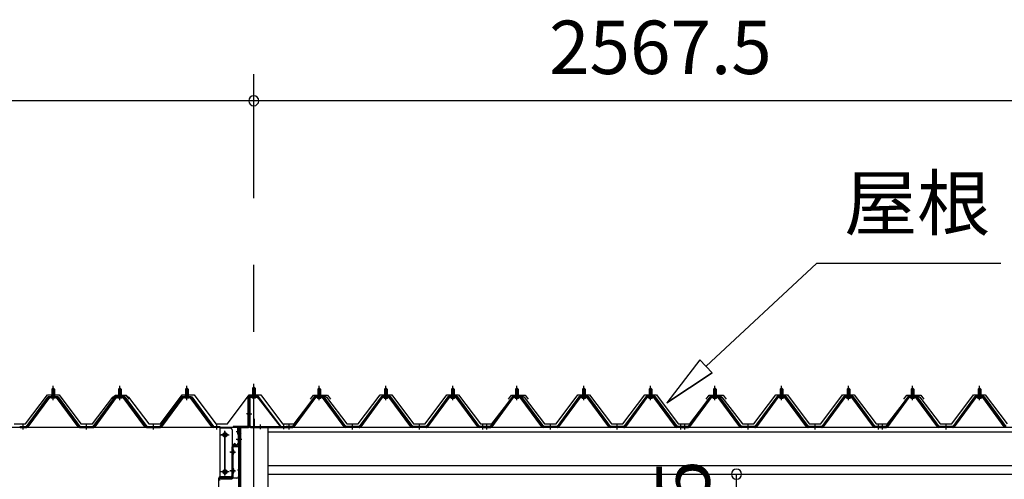
# Model space of a CAD drawing. Extents: x 868 to 32764, y 310 to 22484.
# Drawn here: x 17817 to 20763, y 8512 to 9889 of the extents above; entities that cross this region are included whole.
import ezdxf
from ezdxf.enums import TextEntityAlignment as Align

# ---------------------------------------------------------------- set-up
doc = ezdxf.new("R2010")
doc.units = 0
doc.header["$LTSCALE"] = 80
doc.linetypes.add('1PL-M', pattern=[15, 12, -1, 1, -1])
doc.linetypes.add('CENTER2', pattern=[20, 12.5, -2.5, 2.5, -2.5])
doc.layers.get('0').update_dxf_attribs({"linetype": 'CONTINUOUS'})
for name, color, linetype in [('0-ケラバ水切り前左右', 191, 'CONTINUOUS'), ('0-パネル受けフレ-ム88-I', 3, 'CONTINUOUS'), ('0-パネル受けフレ-ムB-N', 1, 'CONTINUOUS'), ('0-ヨドル-フ88', 2, 'CONTINUOUS'), ('0-上枠62前左右', 1, 'CONTINUOUS'), ('0-桁取付金具P左右', 1, 'CONTINUOUS'), ('1-桁P28', 4, 'CONTINUOUS'), ('1-梁P取付金具A左右', 1, 'CONTINUOUS'), ('1-梁P後左右', 4, 'CONTINUOUS'), ('2-0', 7, 'CONTINUOUS'), ('SUNPOU', 4, 'CONTINUOUS')]:
    doc.layers.add(name, color=color, linetype=linetype)
doc.styles.get("Standard").update_dxf_attribs({"font": 'txt', "bigfont": 'BIGFONT'})

msp = doc.modelspace()

# ---------------------------------------------------------------- linework, layer by layer
at = {"color": 0, "linetype": 'BYBLOCK'}
for centre, start, end in [((18517.1, 9646.4), 0, 180), ((18517.1, 9646.4), 0, 180), ((18517.1, 9646.4), 180, 0), ((18517.1, 9646.4), 180, 0), ((19961.9, 8527.9), 90, 270), ((19961.9, 8527.9), 270, 90)]:
    msp.add_arc(centre, 15, start, end, dxfattribs=at)
at = {"layer": '0-ケラバ水切り前左右'}
for p, q in [((18500.1, 8672), (18500.1, 8759.5)), ((18501.1, 8672), (18501.1, 8759.5)), ((18529.1, 8761.5), (18502.1, 8761.5)), ((18529.1, 8760.5), (18502.1, 8760.5)), ((18529.1, 8760.5), (18529.1, 8761.5)), ((18499.1, 8671), (18456.6, 8671)), ((18499.1, 8670), (18456.6, 8670)), ((18468.6, 8669), (18456.6, 8669)), ((18469.6, 8647.5), (18469.6, 8668)), ((18470.6, 8647.5), (18470.6, 8668)), ((18471.6, 8652.5), (18470.6, 8652.5)), ((18471.6, 8647.5), (18471.6, 8652.5))]:
    msp.add_line(p, q, dxfattribs=at)
at = {"layer": '0-ケラバ水切り前左右', "color": 6, "linetype": '1PL-M'}
for p, q in [((18514.1, 8755.5), (18514.1, 8766.5)), ((18495.1, 8710), (18506.1, 8710)), ((18475.6, 8654.5), (18464.6, 8654.5))]:
    msp.add_line(p, q, dxfattribs=at)
at = {"layer": '0-ケラバ水切り前左右'}
for centre, radius, start, end in [((18502.1, 8759.5), 2, 90, 180), ((18502.1, 8759.5), 1, 90, 180), ((18456.6, 8670), 1, 90, 270), ((18468.6, 8668), 2, 0, 90), ((18468.6, 8668), 1, 0, 90), ((18499.1, 8672), 1, 270, 0), ((18499.1, 8672), 2, 270, 0), ((18470.6, 8647.5), 1, 180, 0)]:
    msp.add_arc(centre, radius, start, end, dxfattribs=at)
at = {"layer": '0-パネル受けフレ-ム88-I'}
for p, q in [((17916.7, 8786.9), (17912.7, 8782.9)), ((17912.7, 8782.9), (17912.7, 8765.2)), ((17912.7, 8782.9), (17920.7, 8782.9)), ((17913.7, 8782.9), (17913.3, 8783.6)), ((17913.7, 8782.9), (17913.7, 8765.2)), ((17920.7, 8782.9), (17916.7, 8786.9)), ((17919.7, 8782.9), (17920, 8783.6)), ((17919.7, 8782.9), (17919.7, 8765.2)), ((17920.7, 8782.9), (17920.7, 8765.2)), ((18116.7, 8786.9), (18112.7, 8782.9)), ((18112.7, 8782.9), (18112.7, 8765.2)), ((18112.7, 8782.9), (18120.7, 8782.9)), ((18113.7, 8782.9), (18113.3, 8783.6)), ((18113.7, 8782.9), (18113.7, 8765.2)), ((18120.7, 8782.9), (18116.7, 8786.9)), ((18119.7, 8782.9), (18120, 8783.6)), ((18119.7, 8782.9), (18119.7, 8765.2)), ((18120.7, 8782.9), (18120.7, 8765.2)), ((18316.7, 8786.9), (18312.7, 8782.9)), ((18312.7, 8782.9), (18312.7, 8765.2)), ((18312.7, 8782.9), (18320.7, 8782.9)), ((18313.7, 8782.9), (18313.3, 8783.6)), ((18313.7, 8782.9), (18313.7, 8765.2)), ((18320.7, 8782.9), (18316.7, 8786.9)), ((18319.7, 8782.9), (18320, 8783.6)), ((18319.7, 8782.9), (18319.7, 8765.2)), ((18320.7, 8782.9), (18320.7, 8765.2)), ((18708.9, 8782.9), (18712.9, 8786.9)), ((18708.9, 8782.9), (18708.9, 8765.2)), ((18716.9, 8782.9), (18708.9, 8782.9)), ((18709.9, 8782.9), (18709.5, 8783.5)), ((18709.9, 8782.9), (18709.9, 8765.2)), ((18712.9, 8786.9), (18716.9, 8782.9)), ((18715.9, 8782.9), (18716.2, 8783.5)), ((18715.9, 8782.9), (18715.9, 8765.2)), ((18716.9, 8782.9), (18716.9, 8765.2)), ((18908.9, 8782.9), (18912.9, 8786.9)), ((18908.9, 8782.9), (18908.9, 8765.2)), ((18916.9, 8782.9), (18908.9, 8782.9)), ((18909.9, 8782.9), (18909.5, 8783.5)), ((18909.9, 8782.9), (18909.9, 8765.2)), ((18912.9, 8786.9), (18916.9, 8782.9)), ((18915.9, 8782.9), (18916.2, 8783.5)), ((18915.9, 8782.9), (18915.9, 8765.2)), ((18916.9, 8782.9), (18916.9, 8765.2)), ((19108.9, 8782.9), (19112.9, 8786.9)), ((19108.9, 8782.9), (19108.9, 8765.2)), ((19116.9, 8782.9), (19108.9, 8782.9)), ((19109.9, 8782.9), (19109.5, 8783.5)), ((19109.9, 8782.9), (19109.9, 8765.2)), ((19112.9, 8786.9), (19116.9, 8782.9)), ((19115.9, 8782.9), (19116.2, 8783.5)), ((19115.9, 8782.9), (19115.9, 8765.2)), ((19116.9, 8782.9), (19116.9, 8765.2)), ((19300.9, 8782.9), (19304.9, 8786.9)), ((19300.9, 8782.9), (19300.9, 8765.2)), ((19308.9, 8782.9), (19300.9, 8782.9)), ((19301.9, 8782.9), (19301.5, 8783.5)), ((19301.9, 8782.9), (19301.9, 8765.2)), ((19304.9, 8786.9), (19308.9, 8782.9)), ((19307.9, 8782.9), (19308.2, 8783.5)), ((19307.9, 8782.9), (19307.9, 8765.2)), ((19308.9, 8782.9), (19308.9, 8765.2)), ((19500.9, 8782.9), (19504.9, 8786.9)), ((19500.9, 8782.9), (19500.9, 8765.2)), ((19508.9, 8782.9), (19500.9, 8782.9)), ((19501.9, 8782.9), (19501.5, 8783.5)), ((19501.9, 8782.9), (19501.9, 8765.2)), ((19504.9, 8786.9), (19508.9, 8782.9)), ((19507.9, 8782.9), (19508.2, 8783.5)), ((19507.9, 8782.9), (19507.9, 8765.2)), ((19508.9, 8782.9), (19508.9, 8765.2)), ((19700.9, 8782.9), (19704.9, 8786.9)), ((19700.9, 8782.9), (19700.9, 8765.2)), ((19708.9, 8782.9), (19700.9, 8782.9)), ((19701.9, 8782.9), (19701.5, 8783.5)), ((19701.9, 8782.9), (19701.9, 8765.2)), ((19704.9, 8786.9), (19708.9, 8782.9)), ((19707.9, 8782.9), (19708.2, 8783.5)), ((19707.9, 8782.9), (19707.9, 8765.2)), ((19708.9, 8782.9), (19708.9, 8765.2)), ((19892.9, 8782.9), (19896.9, 8786.9)), ((19892.9, 8782.9), (19892.9, 8765.2)), ((19900.9, 8782.9), (19892.9, 8782.9)), ((19893.9, 8782.9), (19893.5, 8783.5)), ((19893.9, 8782.9), (19893.9, 8765.2)), ((19896.9, 8786.9), (19900.9, 8782.9)), ((19899.9, 8782.9), (19900.2, 8783.5)), ((19899.9, 8782.9), (19899.9, 8765.2)), ((19900.9, 8782.9), (19900.9, 8765.2)), ((20092.9, 8782.9), (20096.9, 8786.9)), ((20092.9, 8782.9), (20092.9, 8765.2)), ((20100.9, 8782.9), (20092.9, 8782.9)), ((20093.9, 8782.9), (20093.5, 8783.5)), ((20093.9, 8782.9), (20093.9, 8765.2)), ((20096.9, 8786.9), (20100.9, 8782.9)), ((20099.9, 8782.9), (20100.2, 8783.5)), ((20099.9, 8782.9), (20099.9, 8765.2)), ((20100.9, 8782.9), (20100.9, 8765.2)), ((20292.9, 8782.9), (20296.9, 8786.9)), ((20292.9, 8782.9), (20292.9, 8765.2)), ((20300.9, 8782.9), (20292.9, 8782.9)), ((20293.9, 8782.9), (20293.5, 8783.5)), ((20293.9, 8782.9), (20293.9, 8765.2)), ((20296.9, 8786.9), (20300.9, 8782.9)), ((20299.9, 8782.9), (20300.2, 8783.5)), ((20299.9, 8782.9), (20299.9, 8765.2)), ((20300.9, 8782.9), (20300.9, 8765.2)), ((20484.9, 8782.9), (20488.9, 8786.9)), ((20484.9, 8782.9), (20484.9, 8765.2)), ((20492.9, 8782.9), (20484.9, 8782.9)), ((20485.9, 8782.9), (20485.5, 8783.5)), ((20485.9, 8782.9), (20485.9, 8765.2)), ((20488.9, 8786.9), (20492.9, 8782.9)), ((20491.9, 8782.9), (20492.2, 8783.5)), ((20491.9, 8782.9), (20491.9, 8765.2)), ((20492.9, 8782.9), (20492.9, 8765.2)), ((20684.9, 8782.9), (20688.9, 8786.9)), ((20684.9, 8782.9), (20684.9, 8765.2)), ((20692.9, 8782.9), (20684.9, 8782.9)), ((20685.9, 8782.9), (20685.5, 8783.5)), ((20685.9, 8782.9), (20685.9, 8765.2)), ((20688.9, 8786.9), (20692.9, 8782.9)), ((20691.9, 8782.9), (20692.2, 8783.5)), ((20691.9, 8782.9), (20691.9, 8765.2)), ((20692.9, 8782.9), (20692.9, 8765.2)), ((17836.7, 8670.2), (17902, 8759.3)), ((17838.5, 8668.9), (17903.8, 8757.9)), ((17842.2, 8670), (17906.7, 8757.9)), ((17903.8, 8760.2), (17929.5, 8760.2)), ((17903.8, 8757.9), (17929.5, 8757.9)), ((17922.6, 8761.2), (17910.8, 8761.2)), ((17910.8, 8761.2), (17910.8, 8760.2)), ((17921.7, 8755.9), (17911.7, 8755.9)), ((17912.4, 8765.2), (17912.4, 8761.2)), ((17920.9, 8765.2), (17912.4, 8765.2)), ((17920.9, 8765.2), (17920.9, 8761.2)), ((17922.6, 8760.2), (17922.6, 8761.2)), ((17991.2, 8670), (17926.7, 8757.9)), ((17929.5, 8757.9), (17994.8, 8668.9)), ((17931.4, 8759.3), (17996.7, 8670.2)), ((18036.7, 8670.2), (18102, 8759.3)), ((18038.5, 8668.9), (18103.8, 8757.9)), ((18042.2, 8670), (18106.7, 8757.9)), ((18103.8, 8760.2), (18129.5, 8760.2)), ((18103.8, 8757.9), (18129.5, 8757.9)), ((18122.6, 8761.2), (18110.8, 8761.2)), ((18110.8, 8761.2), (18110.8, 8760.2)), ((18121.7, 8755.9), (18111.7, 8755.9)), ((18112.4, 8765.2), (18112.4, 8761.2)), ((18120.9, 8765.2), (18112.4, 8765.2)), ((18120.9, 8765.2), (18120.9, 8761.2)), ((18122.6, 8760.2), (18122.6, 8761.2)), ((18191.2, 8670), (18126.7, 8757.9)), ((18129.5, 8757.9), (18194.8, 8668.9)), ((18131.4, 8759.3), (18196.7, 8670.2)), ((18236.7, 8670.2), (18302, 8759.3)), ((18238.5, 8668.9), (18303.8, 8757.9)), ((18242.2, 8670), (18306.7, 8757.9)), ((18303.8, 8760.2), (18329.5, 8760.2)), ((18303.8, 8757.9), (18329.5, 8757.9)), ((18322.6, 8761.2), (18310.8, 8761.2)), ((18310.8, 8761.2), (18310.8, 8760.2)), ((18321.7, 8755.9), (18311.7, 8755.9)), ((18312.4, 8765.2), (18312.4, 8761.2)), ((18320.9, 8765.2), (18312.4, 8765.2)), ((18320.9, 8765.2), (18320.9, 8761.2)), ((18322.6, 8760.2), (18322.6, 8761.2)), ((18391.2, 8670), (18326.7, 8757.9)), ((18329.5, 8757.9), (18394.8, 8668.9)), ((18331.4, 8759.3), (18396.7, 8670.2)), ((18698.2, 8759.3), (18632.9, 8670.2)), ((18700, 8757.9), (18634.7, 8668.8)), ((18638.4, 8670), (18702.9, 8757.9)), ((18725.7, 8760.2), (18700, 8760.2)), ((18725.7, 8757.9), (18700, 8757.9)), ((18707, 8760.2), (18707, 8761.2)), ((18707, 8761.2), (18718.8, 8761.2)), ((18707.9, 8755.9), (18717.9, 8755.9)), ((18708.6, 8765.2), (18708.6, 8761.2)), ((18708.6, 8765.2), (18717.1, 8765.2)), ((18717.1, 8765.2), (18717.1, 8761.2)), ((18718.8, 8761.2), (18718.8, 8760.2)), ((18787.4, 8670), (18722.9, 8757.9)), ((18791, 8668.8), (18725.7, 8757.9)), ((18792.9, 8670.2), (18727.6, 8759.3)), ((18898.2, 8759.3), (18832.9, 8670.2)), ((18900, 8757.9), (18834.7, 8668.8)), ((18838.4, 8670), (18902.9, 8757.9)), ((18925.7, 8760.2), (18900, 8760.2)), ((18925.7, 8757.9), (18900, 8757.9)), ((18907, 8760.2), (18907, 8761.2)), ((18907, 8761.2), (18918.8, 8761.2)), ((18907.9, 8755.9), (18917.9, 8755.9)), ((18908.6, 8765.2), (18908.6, 8761.2)), ((18908.6, 8765.2), (18917.1, 8765.2)), ((18917.1, 8765.2), (18917.1, 8761.2)), ((18918.8, 8761.2), (18918.8, 8760.2)), ((18987.4, 8670), (18922.9, 8757.9)), ((18991, 8668.8), (18925.7, 8757.9)), ((18992.9, 8670.2), (18927.6, 8759.3)), ((19098.2, 8759.3), (19032.9, 8670.2)), ((19100, 8757.9), (19034.7, 8668.8)), ((19038.4, 8670), (19102.9, 8757.9)), ((19125.7, 8760.2), (19100, 8760.2)), ((19125.7, 8757.9), (19100, 8757.9)), ((19107, 8760.2), (19107, 8761.2)), ((19107, 8761.2), (19118.8, 8761.2)), ((19107.9, 8755.9), (19117.9, 8755.9)), ((19108.6, 8765.2), (19108.6, 8761.2)), ((19108.6, 8765.2), (19117.1, 8765.2)), ((19117.1, 8765.2), (19117.1, 8761.2)), ((19118.8, 8761.2), (19118.8, 8760.2)), ((19187.4, 8670), (19122.9, 8757.9)), ((19191, 8668.8), (19125.7, 8757.9)), ((19192.9, 8670.2), (19127.6, 8759.3)), ((19290.2, 8759.3), (19224.9, 8670.2)), ((19292, 8757.9), (19226.7, 8668.8)), ((19230.4, 8670), (19294.9, 8757.9)), ((19317.7, 8760.2), (19292, 8760.2)), ((19317.7, 8757.9), (19292, 8757.9)), ((19299, 8760.2), (19299, 8761.2)), ((19299, 8761.2), (19310.8, 8761.2)), ((19299.9, 8755.9), (19309.9, 8755.9)), ((19300.6, 8765.2), (19300.6, 8761.2)), ((19300.6, 8765.2), (19309.1, 8765.2)), ((19309.1, 8765.2), (19309.1, 8761.2)), ((19310.8, 8761.2), (19310.8, 8760.2)), ((19379.4, 8670), (19314.9, 8757.9)), ((19383, 8668.8), (19317.7, 8757.9)), ((19384.9, 8670.2), (19319.6, 8759.3)), ((19490.2, 8759.3), (19424.9, 8670.2)), ((19492, 8757.9), (19426.7, 8668.8)), ((19430.4, 8670), (19494.9, 8757.9)), ((19517.7, 8760.2), (19492, 8760.2)), ((19517.7, 8757.9), (19492, 8757.9)), ((19499, 8760.2), (19499, 8761.2)), ((19499, 8761.2), (19510.8, 8761.2)), ((19499.9, 8755.9), (19509.9, 8755.9)), ((19500.6, 8765.2), (19500.6, 8761.2)), ((19500.6, 8765.2), (19509.1, 8765.2)), ((19509.1, 8765.2), (19509.1, 8761.2)), ((19510.8, 8761.2), (19510.8, 8760.2)), ((19579.4, 8670), (19514.9, 8757.9)), ((19583, 8668.8), (19517.7, 8757.9)), ((19584.9, 8670.2), (19519.6, 8759.3)), ((19690.2, 8759.3), (19624.9, 8670.2)), ((19692, 8757.9), (19626.7, 8668.8)), ((19630.4, 8670), (19694.9, 8757.9)), ((19717.7, 8760.2), (19692, 8760.2)), ((19717.7, 8757.9), (19692, 8757.9)), ((19699, 8760.2), (19699, 8761.2)), ((19699, 8761.2), (19710.8, 8761.2)), ((19699.9, 8755.9), (19709.9, 8755.9)), ((19700.6, 8765.2), (19700.6, 8761.2)), ((19700.6, 8765.2), (19709.1, 8765.2)), ((19709.1, 8765.2), (19709.1, 8761.2)), ((19710.8, 8761.2), (19710.8, 8760.2)), ((19779.4, 8670), (19714.9, 8757.9)), ((19783, 8668.8), (19717.7, 8757.9)), ((19784.9, 8670.2), (19719.6, 8759.3)), ((19882.2, 8759.3), (19816.9, 8670.2)), ((19884, 8757.9), (19818.7, 8668.8)), ((19822.4, 8670), (19886.9, 8757.9)), ((19909.7, 8760.2), (19884, 8760.2)), ((19909.7, 8757.9), (19884, 8757.9)), ((19891, 8760.2), (19891, 8761.2)), ((19891, 8761.2), (19902.8, 8761.2)), ((19891.9, 8755.9), (19901.9, 8755.9)), ((19892.6, 8765.2), (19892.6, 8761.2)), ((19892.6, 8765.2), (19901.1, 8765.2)), ((19901.1, 8765.2), (19901.1, 8761.2)), ((19902.8, 8761.2), (19902.8, 8760.2)), ((19971.4, 8670), (19906.9, 8757.9)), ((19975, 8668.8), (19909.7, 8757.9)), ((19976.9, 8670.2), (19911.6, 8759.3)), ((20082.2, 8759.3), (20016.9, 8670.2)), ((20084, 8757.9), (20018.7, 8668.8)), ((20022.4, 8670), (20086.9, 8757.9)), ((20109.7, 8760.2), (20084, 8760.2)), ((20109.7, 8757.9), (20084, 8757.9)), ((20091, 8760.2), (20091, 8761.2)), ((20091, 8761.2), (20102.8, 8761.2)), ((20091.9, 8755.9), (20101.9, 8755.9)), ((20092.6, 8765.2), (20092.6, 8761.2)), ((20092.6, 8765.2), (20101.1, 8765.2)), ((20101.1, 8765.2), (20101.1, 8761.2)), ((20102.8, 8761.2), (20102.8, 8760.2)), ((20171.4, 8670), (20106.9, 8757.9)), ((20175, 8668.8), (20109.7, 8757.9)), ((20176.9, 8670.2), (20111.6, 8759.3)), ((20282.2, 8759.3), (20216.9, 8670.2)), ((20284, 8757.9), (20218.7, 8668.8)), ((20222.4, 8670), (20286.9, 8757.9)), ((20309.7, 8760.2), (20284, 8760.2)), ((20309.7, 8757.9), (20284, 8757.9)), ((20291, 8760.2), (20291, 8761.2)), ((20291, 8761.2), (20302.8, 8761.2)), ((20291.9, 8755.9), (20301.9, 8755.9)), ((20292.6, 8765.2), (20292.6, 8761.2)), ((20292.6, 8765.2), (20301.1, 8765.2)), ((20301.1, 8765.2), (20301.1, 8761.2)), ((20302.8, 8761.2), (20302.8, 8760.2)), ((20371.4, 8670), (20306.9, 8757.9)), ((20375, 8668.8), (20309.7, 8757.9)), ((20376.9, 8670.2), (20311.6, 8759.3)), ((20474.2, 8759.3), (20408.9, 8670.2)), ((20476, 8757.9), (20410.7, 8668.8)), ((20414.4, 8670), (20478.9, 8757.9)), ((20501.7, 8760.2), (20476, 8760.2)), ((20501.7, 8757.9), (20476, 8757.9)), ((20483, 8760.2), (20483, 8761.2)), ((20483, 8761.2), (20494.8, 8761.2)), ((20483.9, 8755.9), (20493.9, 8755.9)), ((20484.6, 8765.2), (20484.6, 8761.2)), ((20484.6, 8765.2), (20493.1, 8765.2)), ((20493.1, 8765.2), (20493.1, 8761.2)), ((20494.8, 8761.2), (20494.8, 8760.2)), ((20563.4, 8670), (20498.9, 8757.9)), ((20567, 8668.8), (20501.7, 8757.9)), ((20568.9, 8670.2), (20503.6, 8759.3)), ((20674.2, 8759.3), (20608.9, 8670.2)), ((20676, 8757.9), (20610.7, 8668.8)), ((20614.4, 8670), (20678.9, 8757.9)), ((20701.7, 8760.2), (20676, 8760.2)), ((20701.7, 8757.9), (20676, 8757.9)), ((20683, 8760.2), (20683, 8761.2)), ((20683, 8761.2), (20694.8, 8761.2)), ((20683.9, 8755.9), (20693.9, 8755.9)), ((20684.6, 8765.2), (20684.6, 8761.2)), ((20684.6, 8765.2), (20693.1, 8765.2)), ((20693.1, 8765.2), (20693.1, 8761.2)), ((20694.8, 8761.2), (20694.8, 8760.2)), ((20763.4, 8670), (20698.9, 8757.9)), ((20767, 8668.8), (20701.7, 8757.9)), ((20768.9, 8670.2), (20703.6, 8759.3)), ((17817.7, 8670.2), (17836.7, 8670.2)), ((17817.7, 8667.9), (17817.7, 8670.2)), ((17817.7, 8667.9), (17836.7, 8667.9)), ((17822.7, 8667.9), (17822.7, 8670.2)), ((17830.7, 8667.9), (17830.7, 8670.2)), ((17836.7, 8667.9), (17838.2, 8667.9)), ((17996.7, 8667.9), (17995.2, 8667.9)), ((17996.7, 8670.2), (18036.7, 8670.2)), ((17996.7, 8667.9), (18036.7, 8667.9)), ((18012.7, 8667.9), (18012.7, 8670.2)), ((18020.7, 8667.9), (18020.7, 8670.2)), ((18036.7, 8667.9), (18038.2, 8667.9)), ((18196.7, 8667.9), (18195.2, 8667.9)), ((18196.7, 8670.2), (18236.7, 8670.2)), ((18196.7, 8667.9), (18236.7, 8667.9)), ((18212.7, 8667.9), (18212.7, 8670.2)), ((18220.7, 8667.9), (18220.7, 8670.2)), ((18236.7, 8667.9), (18238.2, 8667.9)), ((18396.7, 8667.9), (18395.2, 8667.9)), ((18396.7, 8670.2), (18415.7, 8670.2)), ((18415.7, 8667.9), (18396.7, 8667.9)), ((18402.7, 8667.9), (18402.7, 8670.2)), ((18410.7, 8667.9), (18410.7, 8670.2)), ((18415.7, 8670.2), (18415.7, 8667.9)), ((18632.9, 8670.2), (18613.9, 8670.2)), ((18613.9, 8670.2), (18613.9, 8667.9)), ((18613.9, 8667.9), (18632.9, 8667.9)), ((18618.9, 8667.9), (18618.9, 8670.2)), ((18626.9, 8667.9), (18626.9, 8670.2)), ((18632.9, 8667.9), (18634.4, 8667.9)), ((18792.9, 8667.9), (18791.4, 8667.9)), ((18832.9, 8670.2), (18792.9, 8670.2)), ((18832.9, 8667.9), (18792.9, 8667.9)), ((18808.9, 8667.9), (18808.9, 8670.2)), ((18816.9, 8667.9), (18816.9, 8670.2)), ((18832.9, 8667.9), (18834.4, 8667.9)), ((18992.9, 8667.9), (18991.4, 8667.9)), ((19032.9, 8670.2), (18992.9, 8670.2)), ((19032.9, 8667.9), (18992.9, 8667.9)), ((19008.9, 8667.9), (19008.9, 8670.2)), ((19016.9, 8667.9), (19016.9, 8670.2)), ((19032.9, 8667.9), (19034.4, 8667.9)), ((19192.9, 8667.9), (19191.4, 8667.9)), ((19211.9, 8670.2), (19192.9, 8670.2)), ((19211.9, 8667.9), (19192.9, 8667.9)), ((19198.9, 8667.9), (19198.9, 8670.2)), ((19224.9, 8670.2), (19205.9, 8670.2)), ((19205.9, 8670.2), (19205.9, 8667.9)), ((19205.9, 8667.9), (19224.9, 8667.9)), ((19206.9, 8667.9), (19206.9, 8670.2)), ((19210.9, 8667.9), (19210.9, 8670.2)), ((19211.9, 8667.9), (19211.9, 8670.2)), ((19218.9, 8667.9), (19218.9, 8670.2)), ((19224.9, 8667.9), (19226.4, 8667.9)), ((19384.9, 8667.9), (19383.4, 8667.9)), ((19424.9, 8670.2), (19384.9, 8670.2)), ((19424.9, 8667.9), (19384.9, 8667.9)), ((19400.9, 8667.9), (19400.9, 8670.2)), ((19408.9, 8667.9), (19408.9, 8670.2)), ((19424.9, 8667.9), (19426.4, 8667.9)), ((19584.9, 8667.9), (19583.4, 8667.9)), ((19624.9, 8670.2), (19584.9, 8670.2)), ((19624.9, 8667.9), (19584.9, 8667.9)), ((19600.9, 8667.9), (19600.9, 8670.2)), ((19608.9, 8667.9), (19608.9, 8670.2)), ((19624.9, 8667.9), (19626.4, 8667.9)), ((19784.9, 8667.9), (19783.4, 8667.9)), ((19803.9, 8670.2), (19784.9, 8670.2)), ((19803.9, 8667.9), (19784.9, 8667.9)), ((19790.9, 8667.9), (19790.9, 8670.2)), ((19816.9, 8670.2), (19797.9, 8670.2)), ((19797.9, 8670.2), (19797.9, 8667.9)), ((19797.9, 8667.9), (19816.9, 8667.9)), ((19798.9, 8667.9), (19798.9, 8670.2)), ((19802.9, 8667.9), (19802.9, 8670.2)), ((19803.9, 8667.9), (19803.9, 8670.2)), ((19810.9, 8667.9), (19810.9, 8670.2)), ((19816.9, 8667.9), (19818.4, 8667.9)), ((19976.9, 8667.9), (19975.4, 8667.9)), ((20016.9, 8670.2), (19976.9, 8670.2)), ((20016.9, 8667.9), (19976.9, 8667.9)), ((19992.9, 8667.9), (19992.9, 8670.2)), ((20000.9, 8667.9), (20000.9, 8670.2)), ((20016.9, 8667.9), (20018.4, 8667.9)), ((20176.9, 8667.9), (20175.4, 8667.9)), ((20216.9, 8670.2), (20176.9, 8670.2)), ((20216.9, 8667.9), (20176.9, 8667.9)), ((20192.9, 8667.9), (20192.9, 8670.2)), ((20200.9, 8667.9), (20200.9, 8670.2)), ((20216.9, 8667.9), (20218.4, 8667.9)), ((20376.9, 8667.9), (20375.4, 8667.9)), ((20395.9, 8670.2), (20376.9, 8670.2)), ((20395.9, 8667.9), (20376.9, 8667.9)), ((20382.9, 8667.9), (20382.9, 8670.2)), ((20408.9, 8670.2), (20389.9, 8670.2)), ((20389.9, 8670.2), (20389.9, 8667.9)), ((20389.9, 8667.9), (20408.9, 8667.9)), ((20390.9, 8667.9), (20390.9, 8670.2)), ((20394.9, 8667.9), (20394.9, 8670.2)), ((20395.9, 8667.9), (20395.9, 8670.2)), ((20402.9, 8667.9), (20402.9, 8670.2)), ((20408.9, 8667.9), (20410.4, 8667.9)), ((20568.9, 8667.9), (20567.4, 8667.9)), ((20608.9, 8670.2), (20568.9, 8670.2)), ((20608.9, 8667.9), (20568.9, 8667.9)), ((20584.9, 8667.9), (20584.9, 8670.2)), ((20592.9, 8667.9), (20592.9, 8670.2)), ((20608.9, 8667.9), (20610.4, 8667.9))]:
    msp.add_line(p, q, dxfattribs=at)
at = {"layer": '0-パネル受けフレ-ム88-I', "color": 6, "linetype": '1PL-M'}
for p, q in [((17916.7, 8749.6), (17916.7, 8792.9)), ((18116.7, 8749.6), (18116.7, 8792.9)), ((18316.7, 8749.6), (18316.7, 8792.9)), ((18712.9, 8749.6), (18712.9, 8792.9)), ((18912.9, 8749.6), (18912.9, 8792.9)), ((19112.9, 8749.6), (19112.9, 8792.9)), ((19304.9, 8749.6), (19304.9, 8792.9)), ((19504.9, 8749.6), (19504.9, 8792.9)), ((19704.9, 8749.6), (19704.9, 8792.9)), ((19896.9, 8749.6), (19896.9, 8792.9)), ((20096.9, 8749.6), (20096.9, 8792.9)), ((20296.9, 8749.6), (20296.9, 8792.9)), ((20488.9, 8749.6), (20488.9, 8792.9)), ((20688.9, 8749.6), (20688.9, 8792.9)), ((17826.7, 8661.9), (17826.7, 8676.2)), ((18016.7, 8661.9), (18016.7, 8676.2)), ((18216.7, 8661.9), (18216.7, 8676.2)), ((18406.7, 8661.9), (18406.7, 8676.2)), ((18622.9, 8661.9), (18622.9, 8676.2)), ((18812.9, 8661.9), (18812.9, 8676.2)), ((19012.9, 8661.9), (19012.9, 8676.2)), ((19202.9, 8661.9), (19202.9, 8676.2)), ((19214.9, 8661.9), (19214.9, 8676.2)), ((19404.9, 8661.9), (19404.9, 8676.2)), ((19604.9, 8661.9), (19604.9, 8676.2)), ((19794.9, 8661.9), (19794.9, 8676.2)), ((19806.9, 8661.9), (19806.9, 8676.2)), ((19996.9, 8661.9), (19996.9, 8676.2)), ((20196.9, 8661.9), (20196.9, 8676.2)), ((20386.9, 8661.9), (20386.9, 8676.2)), ((20398.9, 8661.9), (20398.9, 8676.2)), ((20588.9, 8661.9), (20588.9, 8676.2))]:
    msp.add_line(p, q, dxfattribs=at)
at = {"layer": '0-パネル受けフレ-ム88-I'}
for centre, radius, start, end in [((17903.8, 8757.9), 2.3, 90, 143.1301), ((17911.7, 8756.9), 1, 90, 270), ((17921.7, 8756.9), 1, 270, 90), ((17929.5, 8757.9), 2.3, 36.8699, 90), ((18103.8, 8757.9), 2.3, 90, 143.1301), ((18111.7, 8756.9), 1, 90, 270), ((18121.7, 8756.9), 1, 270, 90), ((18129.5, 8757.9), 2.3, 36.8699, 90), ((18303.8, 8757.9), 2.3, 90, 143.1301), ((18311.7, 8756.9), 1, 90, 270), ((18321.7, 8756.9), 1, 270, 90), ((18329.5, 8757.9), 2.3, 36.8699, 90), ((18700, 8757.9), 2.3, 90, 143.1301), ((18707.9, 8756.9), 1, 90, 270), ((18717.9, 8756.9), 1, 270, 90), ((18725.7, 8757.9), 2.3, 36.8699, 90), ((18900, 8757.9), 2.3, 90, 143.1301), ((18907.9, 8756.9), 1, 90, 270), ((18917.9, 8756.9), 1, 270, 90), ((18925.7, 8757.9), 2.3, 36.8699, 90), ((19100, 8757.9), 2.3, 90, 143.1301), ((19107.9, 8756.9), 1, 90, 270), ((19117.9, 8756.9), 1, 270, 90), ((19125.7, 8757.9), 2.3, 36.8699, 90), ((19292, 8757.9), 2.3, 90, 143.1301), ((19299.9, 8756.9), 1, 90, 270), ((19309.9, 8756.9), 1, 270, 90), ((19317.7, 8757.9), 2.3, 36.8699, 90), ((19492, 8757.9), 2.3, 90, 143.1301), ((19499.9, 8756.9), 1, 90, 270), ((19509.9, 8756.9), 1, 270, 90), ((19517.7, 8757.9), 2.3, 36.8699, 90), ((19692, 8757.9), 2.3, 90, 143.1301), ((19699.9, 8756.9), 1, 90, 270), ((19709.9, 8756.9), 1, 270, 90), ((19717.7, 8757.9), 2.3, 36.8699, 90), ((19884, 8757.9), 2.3, 90, 143.1301), ((19891.9, 8756.9), 1, 90, 270), ((19901.9, 8756.9), 1, 270, 90), ((19909.7, 8757.9), 2.3, 36.8699, 90), ((20084, 8757.9), 2.3, 90, 143.1301), ((20091.9, 8756.9), 1, 90, 270), ((20101.9, 8756.9), 1, 270, 90), ((20109.7, 8757.9), 2.3, 36.8699, 90), ((20284, 8757.9), 2.3, 90, 143.1301), ((20291.9, 8756.9), 1, 90, 270), ((20301.9, 8756.9), 1, 270, 90), ((20309.7, 8757.9), 2.3, 36.8699, 90), ((20476, 8757.9), 2.3, 90, 143.1301), ((20483.9, 8756.9), 1, 90, 270), ((20493.9, 8756.9), 1, 270, 90), ((20501.7, 8757.9), 2.3, 36.8699, 90), ((20676, 8757.9), 2.3, 90, 143.1301), ((20683.9, 8756.9), 1, 90, 270), ((20693.9, 8756.9), 1, 270, 90), ((20701.7, 8757.9), 2.3, 36.8699, 90), ((17836.7, 8670.2), 2.3, 270, 323.7526), ((17838.2, 8672.9), 5, 270, 323.7526), ((17995.2, 8672.9), 5, 216.2474, 270), ((17996.7, 8670.2), 2.3, 216.2474, 270), ((18036.7, 8670.2), 2.3, 270, 323.7526), ((18038.2, 8672.9), 5, 270, 323.7526), ((18195.2, 8672.9), 5, 216.2474, 270), ((18196.7, 8670.2), 2.3, 216.2474, 270), ((18236.7, 8670.2), 2.3, 270, 323.7526), ((18238.2, 8672.9), 5, 270, 323.7526), ((18395.2, 8672.9), 5, 216.2474, 270), ((18396.7, 8670.2), 2.3, 216.2474, 270), ((18632.9, 8670.2), 2.3, 270, 323.7526), ((18634.4, 8672.9), 5, 270, 323.7526), ((18791.4, 8672.9), 5, 216.2474, 270), ((18792.9, 8670.2), 2.3, 216.2474, 270), ((18832.9, 8670.2), 2.3, 270, 323.7526), ((18834.4, 8672.9), 5, 270, 323.7526), ((18991.4, 8672.9), 5, 216.2474, 270), ((18992.9, 8670.2), 2.3, 216.2474, 270), ((19032.9, 8670.2), 2.3, 270, 323.7526), ((19034.4, 8672.9), 5, 270, 323.7526), ((19191.4, 8672.9), 5, 216.2474, 270), ((19192.9, 8670.2), 2.3, 216.2474, 270), ((19224.9, 8670.2), 2.3, 270, 323.7526), ((19226.4, 8672.9), 5, 270, 323.7526), ((19383.4, 8672.9), 5, 216.2474, 270), ((19384.9, 8670.2), 2.3, 216.2474, 270), ((19424.9, 8670.2), 2.3, 270, 323.7526), ((19426.4, 8672.9), 5, 270, 323.7526), ((19583.4, 8672.9), 5, 216.2474, 270), ((19584.9, 8670.2), 2.3, 216.2474, 270), ((19624.9, 8670.2), 2.3, 270, 323.7526), ((19626.4, 8672.9), 5, 270, 323.7526), ((19783.4, 8672.9), 5, 216.2474, 270), ((19784.9, 8670.2), 2.3, 216.2474, 270), ((19816.9, 8670.2), 2.3, 270, 323.7526), ((19818.4, 8672.9), 5, 270, 323.7526), ((19975.4, 8672.9), 5, 216.2474, 270), ((19976.9, 8670.2), 2.3, 216.2474, 270), ((20016.9, 8670.2), 2.3, 270, 323.7526), ((20018.4, 8672.9), 5, 270, 323.7526), ((20175.4, 8672.9), 5, 216.2474, 270), ((20176.9, 8670.2), 2.3, 216.2474, 270), ((20216.9, 8670.2), 2.3, 270, 323.7526), ((20218.4, 8672.9), 5, 270, 323.7526), ((20375.4, 8672.9), 5, 216.2474, 270), ((20376.9, 8670.2), 2.3, 216.2474, 270), ((20408.9, 8670.2), 2.3, 270, 323.7526), ((20410.4, 8672.9), 5, 270, 323.7526), ((20567.4, 8672.9), 5, 216.2474, 270), ((20568.9, 8670.2), 2.3, 216.2474, 270), ((20608.9, 8670.2), 2.3, 270, 323.7526), ((20610.4, 8672.9), 5, 270, 323.7526)]:
    msp.add_arc(centre, radius, start, end, dxfattribs=at)
at = {"layer": '0-パネル受けフレ-ムB-N'}
for p, q in [((18513.1, 8785.4), (18517.1, 8789.4)), ((18521.1, 8785.4), (18513.1, 8785.4)), ((18513.1, 8785.4), (18513.1, 8759.4)), ((18517.1, 8789.4), (18521.1, 8785.4)), ((18521.1, 8785.4), (18521.1, 8759.4)), ((18503.1, 8755.2), (18503.1, 8672.1)), ((18505.4, 8755.2), (18505.4, 8672.1)), ((18528.8, 8759.4), (18507.3, 8759.4)), ((18528.8, 8757.1), (18507.3, 8757.1)), ((18512.1, 8756.1), (18511.1, 8757.1)), ((18512.1, 8756.1), (18522.1, 8756.1)), ((18522.1, 8756.1), (18523.1, 8757.1)), ((18530.5, 8756), (18595.8, 8670.2)), ((18532.3, 8757.4), (18597.6, 8671.6)), ((18507.3, 8670.2), (18615.1, 8670.2)), ((18507.3, 8667.9), (18615.1, 8667.9)), ((18595.8, 8670.2), (18597.6, 8671.6)), ((18615.1, 8670.2), (18615.1, 8667.9))]:
    msp.add_line(p, q, dxfattribs=at)
at = {"layer": '0-パネル受けフレ-ムB-N', "color": 6}
for p, q in [((18514.1, 8785.4), (18514.1, 8759.4)), ((18520.1, 8785.4), (18520.1, 8759.4))]:
    msp.add_line(p, q, dxfattribs=at)
at = {"layer": '0-パネル受けフレ-ムB-N', "color": 6, "linetype": '1PL-M'}
for p, q in [((18517.1, 8747.3), (18517.1, 8798)), ((18511.7, 8707.9), (18497.7, 8707.9)), ((18537.1, 8662.5), (18537.1, 8676.5)), ((18607.1, 8662.5), (18607.1, 8676.5))]:
    msp.add_line(p, q, dxfattribs=at)
at = {"layer": '0-パネル受けフレ-ムB-N'}
for centre, radius, start, end in [((18507.3, 8755.2), 4.2, 90, 180), ((18507.3, 8755.2), 1.9, 90, 180), ((18528.8, 8755.2), 4.2, 31.2547, 90), ((18528.8, 8755.2), 1.9, 31.2547, 90), ((18507.3, 8672.1), 4.2, 180, 270), ((18507.3, 8672.1), 1.9, 180, 270)]:
    msp.add_arc(centre, radius, start, end, dxfattribs=at)
at = {"layer": '0-パネル受けフレ-ムB-N', "color": 0, "linetype": 'BYBLOCK'}
for p in [(18530.5, 8756), (18507.3, 8670.2), (18595.8, 8670.2), (18615.1, 8670.2)]:
    msp.add_point(p, dxfattribs=at)
at = {"layer": '0-ヨドル-フ88'}
for p, q in [((17834.4, 8678.2), (17899.6, 8765.7)), ((17899.6, 8765.7), (17934.6, 8765.7)), ((17934.6, 8765.7), (17999.9, 8678.2)), ((18034.4, 8678.2), (18095.6, 8758.4)), ((18095.1, 8752.7), (18104.1, 8764.7)), ((18095.6, 8758.4), (18103.4, 8764.7)), ((18103.4, 8764.7), (18133.9, 8764.7)), ((18104.1, 8764.7), (18134.6, 8764.7)), ((18133.9, 8764.7), (18142.9, 8752.7)), ((18134.6, 8764.7), (18142.4, 8758.4)), ((18142.4, 8758.4), (18203.6, 8678.2)), ((18238.1, 8678.2), (18303.4, 8765.7)), ((18303.4, 8765.7), (18338.4, 8765.7)), ((18338.4, 8765.7), (18403.6, 8678.2)), ((18438.1, 8678.2), (18503.4, 8765.7)), ((18503.4, 8765.7), (18538.4, 8765.7)), ((18538.4, 8765.7), (18603.6, 8678.2)), ((18638.1, 8678.2), (18699.3, 8758.4)), ((18687.1, 8752.7), (18696.1, 8764.7)), ((18696.1, 8764.7), (18726.6, 8764.7)), ((18699.3, 8758.4), (18707.1, 8764.7)), ((18707.1, 8764.7), (18737.6, 8764.7)), ((18726.6, 8764.7), (18734.4, 8758.4)), ((18734.4, 8758.4), (18795.6, 8678.2)), ((18737.6, 8764.7), (18746.7, 8752.7)), ((18830.1, 8678.2), (18895.4, 8765.7)), ((18895.4, 8765.7), (18930.4, 8765.7)), ((18930.4, 8765.7), (18995.6, 8678.2)), ((19030.1, 8678.2), (19095.4, 8765.7)), ((19095.4, 8765.7), (19130.4, 8765.7)), ((19130.4, 8765.7), (19195.6, 8678.2)), ((19230.1, 8678.2), (19291.3, 8758.4)), ((19279.1, 8752.7), (19288.1, 8764.7)), ((19288.1, 8764.7), (19318.6, 8764.7)), ((19291.3, 8758.4), (19299.1, 8764.7)), ((19299.1, 8764.7), (19329.6, 8764.7)), ((19318.6, 8764.7), (19326.4, 8758.4)), ((19326.4, 8758.4), (19387.6, 8678.2)), ((19329.6, 8764.7), (19338.7, 8752.7)), ((19422.1, 8678.2), (19487.4, 8765.7)), ((19487.4, 8765.7), (19522.4, 8765.7)), ((19522.4, 8765.7), (19587.6, 8678.2)), ((19622.1, 8678.2), (19687.4, 8765.7)), ((19687.4, 8765.7), (19722.4, 8765.7)), ((19722.4, 8765.7), (19787.6, 8678.2)), ((19822.1, 8678.2), (19883.3, 8758.4)), ((19871.1, 8752.7), (19880.1, 8764.7)), ((19880.1, 8764.7), (19910.6, 8764.7)), ((19883.3, 8758.4), (19891.1, 8764.7)), ((19891.1, 8764.7), (19921.6, 8764.7)), ((19910.6, 8764.7), (19918.4, 8758.4)), ((19918.4, 8758.4), (19979.6, 8678.2)), ((19921.6, 8764.7), (19930.7, 8752.7)), ((20014.1, 8678.2), (20079.4, 8765.7)), ((20079.4, 8765.7), (20114.4, 8765.7)), ((20114.4, 8765.7), (20179.6, 8678.2)), ((20214.1, 8678.2), (20279.4, 8765.7)), ((20279.4, 8765.7), (20314.4, 8765.7)), ((20314.4, 8765.7), (20379.6, 8678.2)), ((20414.1, 8678.2), (20475.3, 8758.4)), ((20463.1, 8752.7), (20472.1, 8764.7)), ((20472.1, 8764.7), (20502.6, 8764.7)), ((20475.3, 8758.4), (20483.1, 8764.7)), ((20483.1, 8764.7), (20513.6, 8764.7)), ((20502.6, 8764.7), (20510.4, 8758.4)), ((20510.4, 8758.4), (20571.6, 8678.2)), ((20513.6, 8764.7), (20522.7, 8752.7)), ((20606.1, 8678.2), (20671.4, 8765.7)), ((20671.4, 8765.7), (20706.4, 8765.7)), ((20706.4, 8765.7), (20771.6, 8678.2)), ((17799.9, 8678.2), (17834.4, 8678.2)), ((17999.9, 8678.2), (18034.4, 8678.2)), ((18203.6, 8678.2), (18238.1, 8678.2)), ((18403.6, 8678.2), (18438.1, 8678.2)), ((18603.6, 8678.2), (18638.1, 8678.2)), ((18795.6, 8678.2), (18830.1, 8678.2)), ((18995.6, 8678.2), (19030.1, 8678.2)), ((19195.6, 8678.2), (19230.1, 8678.2)), ((19387.6, 8678.2), (19422.1, 8678.2)), ((19587.6, 8678.2), (19622.1, 8678.2)), ((19787.6, 8678.2), (19822.1, 8678.2)), ((19979.6, 8678.2), (20014.1, 8678.2)), ((20179.6, 8678.2), (20214.1, 8678.2)), ((20379.6, 8678.2), (20414.1, 8678.2)), ((20571.6, 8678.2), (20606.1, 8678.2))]:
    msp.add_line(p, q, dxfattribs=at)
at = {"layer": '0-上枠62前左右'}
for p, q in [((18519.5, 8693), (18518.5, 8693)), ((18518.5, 8671), (18518.5, 8693)), ((18519.5, 8671), (18519.5, 8693)), ((18473.5, 8668), (18473.5, 8334.4)), ((18474.5, 8668), (18474.5, 8334.4)), ((18517.5, 8670), (18475.5, 8670)), ((18517.5, 8669), (18475.5, 8669)), ((18475, 8661.9), (18475.2, 8661.9)), ((18475, 8660.9), (18475.2, 8660.9)), ((18475.7, 8660.4), (18475.7, 8649.9)), ((18476.7, 8657.9), (18475.7, 8657.9)), ((18475.7, 8649.9), (18476.7, 8646.9)), ((18475.8, 8654.2), (18477, 8650.5)), ((18476.7, 8660.4), (18476.7, 8654.6)), ((18476.7, 8654.6), (18478, 8650.8)), ((18477, 8650.5), (18476.7, 8646.9)), ((18477.7, 8647.2), (18476.7, 8646.9)), ((18478, 8650.8), (18477, 8650.5)), ((18477.7, 8647.2), (18478, 8650.8))]:
    msp.add_line(p, q, dxfattribs=at)
at = {"layer": '0-上枠62前左右', "color": 6, "linetype": '1PL-M'}
for p, q in [((18468.5, 8630.9), (18479.5, 8630.9)), ((18468.5, 8540.9), (18479.5, 8540.9))]:
    msp.add_line(p, q, dxfattribs=at)
at = {"layer": '0-上枠62前左右'}
for centre, radius, start, end in [((18475.5, 8668), 2, 90, 180), ((18475.5, 8668), 1, 90, 180), ((18517.5, 8671), 1, 270, 0), ((18517.5, 8671), 2, 270, 0), ((18475, 8662.4), 1.5, 180, 250.5288), ((18475, 8662.4), 0.5, 180, 270), ((18475, 8662.4), 1.5, 250.5288, 270), ((18475.2, 8660.4), 1.5, 0, 90), ((18475.2, 8660.4), 0.5, 0, 90)]:
    msp.add_arc(centre, radius, start, end, dxfattribs=at)
at = {"layer": '0-桁取付金具P左右'}
for p, q in [((18415.4, 8665.4), (18415.4, 8515.4)), ((18447.9, 8665.4), (18415.4, 8665.4)), ((18446.4, 8665.4), (18415.4, 8665.4)), ((18452.9, 8660.4), (18452.9, 8520.4)), ((18447.9, 8517.9), (18415.4, 8517.9)), ((18417.7, 8517.9), (18417.7, 8515.4)), ((18450.6, 8518.7), (18450.6, 8516.2)), ((18447.9, 8515.4), (18415.4, 8515.4))]:
    msp.add_line(p, q, dxfattribs=at)
at = {"layer": '0-桁取付金具P左右', "color": 6, "linetype": '1PL-M'}
for p, q in [((18441, 8645.9), (18419.3, 8645.9)), ((18430.4, 8524.3), (18430.4, 8657.7)), ((18457.9, 8593.9), (18445.6, 8593.9)), ((18441, 8534.9), (18419.3, 8534.9)), ((18457.9, 8537.9), (18445.6, 8537.9))]:
    msp.add_line(p, q, dxfattribs=at)
at = {"layer": '0-桁取付金具P左右'}
for centre, radius in [((18430.4, 8645.9), 4.5), ((18430.4, 8645.9), 4), ((18430.4, 8534.9), 4.5), ((18430.4, 8534.9), 4)]:
    msp.add_circle(centre, radius, dxfattribs=at)
for centre, start, end in [((18447.9, 8660.4), 0, 90), ((18447.9, 8522.9), 270, 0), ((18447.9, 8520.4), 270, 0)]:
    msp.add_arc(centre, 5, start, end, dxfattribs=at)
at = {"layer": '1-桁P28'}
for p, q in [((18470.1, 8667.9), (15763.1, 8667.9)), ((18470.1, 8667.9), (18470.1, 8619.9)), ((18433.1, 8650.9), (18429.1, 8650.9)), ((18429.1, 8640.9), (18433.1, 8640.9)), ((18452.1, 8609.9), (18452.1, 8524.9)), ((18465.1, 8614.9), (18457.1, 8614.9)), ((18447.1, 8519.9), (18417.1, 8519.9)), ((18433.1, 8539.9), (18429.1, 8539.9)), ((18429.1, 8529.9), (18433.1, 8529.9)), ((18412.1, 8514.9), (18412.1, 8481.4))]:
    msp.add_line(p, q, dxfattribs=at)
at = {"layer": '1-桁P28', "color": 6, "linetype": '1PL-M'}
for p, q in [((18419.1, 8645.9), (18443.1, 8645.9)), ((18431.1, 8655.9), (18431.1, 8524.9)), ((18443.1, 8534.9), (18419.1, 8534.9))]:
    msp.add_line(p, q, dxfattribs=at)
at = {"layer": '1-桁P28'}
for centre, start, end in [((18429.1, 8645.9), 90, 270), ((18433.1, 8645.9), 270, 90), ((18457.1, 8609.9), 90, 180), ((18465.1, 8619.9), 270, 0), ((18417.1, 8514.9), 90, 180), ((18429.1, 8534.9), 90, 270), ((18433.1, 8534.9), 270, 90), ((18447.1, 8524.9), 270, 0)]:
    msp.add_arc(centre, 5, start, end, dxfattribs=at)
at = {"layer": '1-梁P取付金具A左右'}
for p, q in [((18454.5, 8609.9), (18454.5, 8515.9)), ((18473.5, 8609.9), (18454.5, 8609.9)), ((18457.5, 8609.9), (18457.5, 8617.4)), ((18462.5, 8617.4), (18462.5, 8609.9)), ((18471.5, 8609.9), (18471.5, 8520.9)), ((18473.5, 8609.9), (18473.5, 8515.9)), ((18473.5, 8515.9), (18454.5, 8515.9))]:
    msp.add_line(p, q, dxfattribs=at)
at = {"layer": '1-梁P取付金具A左右', "color": 6, "linetype": '1PL-M'}
for p, q in [((18461.6, 8593.9), (18450.6, 8593.9)), ((18461.6, 8537.9), (18450.6, 8537.9))]:
    msp.add_line(p, q, dxfattribs=at)
at = {"layer": '1-梁P取付金具A左右'}
for centre, radius, start, end in [((18460, 8617.4), 2.5, 0, 180), ((18466.5, 8520.9), 5, 270, 0)]:
    msp.add_arc(centre, radius, start, end, dxfattribs=at)
at = {"layer": '1-梁P後左右'}
for p, q in [((18500.9, 8669.9), (18500.9, 8758.8)), ((18502.5, 8669.9), (18502.5, 8758.8)), ((18503.5, 8761.4), (18529.1, 8761.4)), ((18503.5, 8759.8), (18529.1, 8759.8)), ((18549.7, 8732.2), (18529.9, 8759.4)), ((18551, 8733.1), (18531.2, 8760.3)), ((18549.7, 8732.2), (18551, 8733.1)), ((18471.9, 8612.9), (18471.9, 8666.3)), ((18473.5, 8612.9), (18473.5, 8666.3)), ((18474.5, 8668.9), (18499.9, 8668.9)), ((18474.5, 8667.3), (18499.9, 8667.3)), ((18452.9, 8516.9), (18452.9, 8609.3)), ((18454.5, 8516.9), (18454.5, 8609.3)), ((18455.5, 8611.9), (18470.9, 8611.9)), ((18455.5, 8610.3), (18470.9, 8610.3)), ((18457.4, 8611.9), (18457.4, 8610.3)), ((18467.4, 8611.9), (18467.4, 8610.3)), ((18457.1, 8599.5), (18455.5, 8599.5)), ((18455.5, 8588.3), (18457.1, 8588.3)), ((18457.1, 8588.3), (18457.1, 8599.5)), ((18457.1, 8543.5), (18455.5, 8543.5)), ((18455.5, 8532.3), (18457.1, 8532.3)), ((18457.1, 8532.3), (18457.1, 8543.5)), ((18419.5, 8515.9), (18451.9, 8515.9)), ((18419.5, 8514.3), (18451.9, 8514.3))]:
    msp.add_line(p, q, dxfattribs=at)
at = {"layer": '1-梁P後左右', "color": 6, "linetype": '1PL-M'}
for p, q in [((18515.9, 8766.1), (18515.9, 8755.1)), ((18481.7, 8631.9), (18464.4, 8631.9)), ((18447.9, 8593.9), (18462.1, 8593.9)), ((18447.9, 8537.9), (18462.1, 8537.9))]:
    msp.add_line(p, q, dxfattribs=at)
at = {"layer": '1-梁P後左右'}
for centre, radius, start, end in [((18503.5, 8758.8), 2.6, 90, 180), ((18503.5, 8758.8), 1, 90, 180), ((18529.1, 8758.8), 2.6, 36, 90), ((18529.1, 8758.8), 1, 36, 90), ((18474.5, 8666.3), 2.6, 90, 180), ((18474.5, 8666.3), 1, 90, 180), ((18499.9, 8669.9), 1, 270, 0), ((18499.9, 8669.9), 2.6, 270, 0), ((18455.5, 8609.3), 2.6, 90, 180), ((18455.5, 8609.3), 1, 90, 180), ((18470.9, 8612.9), 1, 270, 0), ((18470.9, 8612.9), 2.6, 270, 0), ((18455.5, 8600.5), 1, 180, 270), ((18455.5, 8587.3), 1, 90, 180), ((18451.9, 8516.9), 1, 270, 0), ((18451.9, 8516.9), 2.6, 270, 0), ((18455.5, 8544.5), 1, 180, 270), ((18455.5, 8531.3), 1, 90, 180), ((18419.5, 8509.3), 6.6, 90, 180), ((18419.5, 8509.3), 5, 90, 180)]:
    msp.add_arc(centre, radius, start, end, dxfattribs=at)
at = {"layer": '2-0', "color": 6, "linetype": 'CENTER2'}
msp.add_line((18517.1, 4554.4), (18517.1, 9726.4), dxfattribs=at)
at = {"layer": '2-0', "color": 6, "linetype": 'CONTINUOUS'}
for p, q in [((19870.7, 8850.9), (20201, 9159.3)), ((20753.2, 9159.3), (20201, 9159.3)), ((19852.5, 8870.4), (19753.8, 8741.7)), ((19852.5, 8870.4), (19753.8, 8741.7)), ((19888.9, 8831.4), (19852.5, 8870.4)), ((19753.8, 8741.7), (19888.9, 8831.4)), ((19888.9, 8831.4), (19753.8, 8741.7))]:
    msp.add_line(p, q, dxfattribs=at)
at = {"layer": '2-0', "color": 3, "linetype": 'CONTINUOUS'}
for p, q in [((18471.6, 8667.9), (18471.6, 6498.4)), ((18477.1, 8667.9), (18477.1, 6549.9)), ((18477.6, 6549.9), (18477.6, 8667.9)), ((18559.6, 8667.9), (18559.6, 6572.7))]:
    msp.add_line(p, q, dxfattribs=at)
at = {"layer": '2-0', "color": 4, "linetype": 'CONTINUOUS'}
for p, q in [((21130.1, 8667.9), (18517.1, 8667.9)), ((21042.1, 8653.9), (18559.6, 8653.9)), ((18559.6, 8553.9), (21042.1, 8553.9)), ((21042.1, 8526.9), (18559.6, 8526.9))]:
    msp.add_line(p, q, dxfattribs=at)
at = {"layer": 'SUNPOU', "color": 4, "linetype": 'CONTINUOUS'}
for p, q in [((18517.1, 9587.2), (18517.1, 9726.4)), ((18517.1, 9587.2), (18517.1, 9726.4)), ((18517.1, 9646.4), (15717.1, 9646.4)), ((21084.6, 9646.4), (18517.1, 9646.4)), ((19960.2, 8527.9), (20041.9, 8527.9)), ((19961.9, 6558.4), (19961.9, 8527.9))]:
    msp.add_line(p, q, dxfattribs=at)

# ---------------------------------------------------------------- texts
at = {"color": 7, "linetype": 'CONTINUOUS'}
msp.add_text('2567.5', height=160, dxfattribs=at).set_placement((19400.9, 9726.4))
msp.add_text('室内有効高サ1969.5', height=160, rotation=90, dxfattribs=at).set_placement((19881.9, 6593.8))
at = {"layer": '2-0', "color": 7, "linetype": 'CONTINUOUS'}
msp.add_text('屋根', height=160, rotation=0.0014, dxfattribs=at).set_placement((20502.5, 9319.3), align=Align.MIDDLE)

doc.saveas('drawing.dxf')
